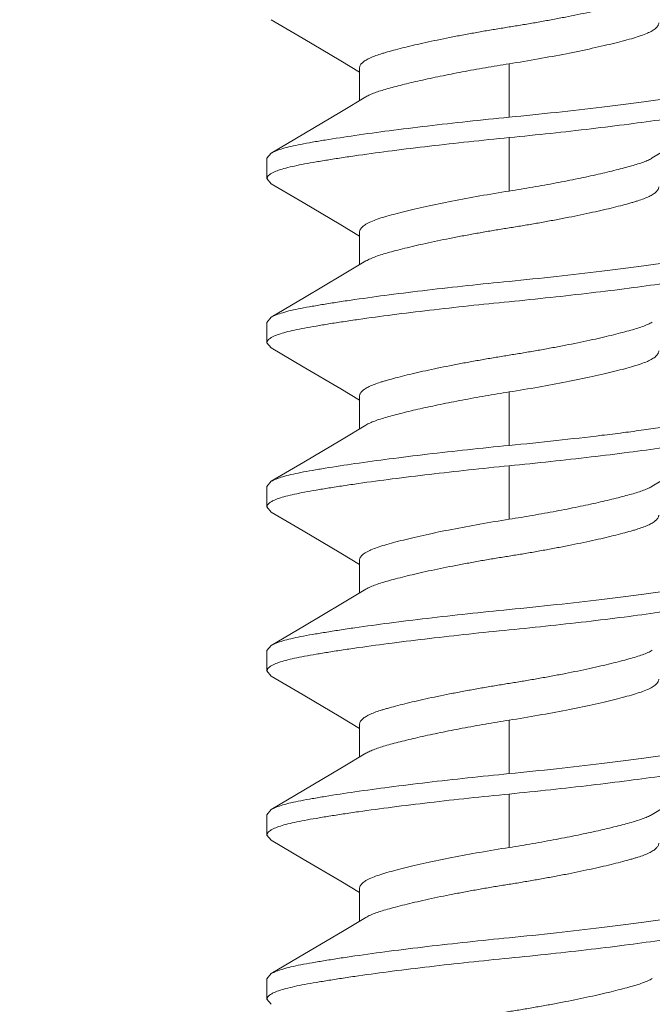
# Model space of a CAD drawing. Units: inches. Extents: x -13.2 to 65.2, y -8.2 to 17.7.
# Drawn here: x -9.4 to -9.2, y 15.6 to 16 of the extents above; entities that cross this region are included whole.
import ezdxf

# ---------------------------------------------------------------- set-up
doc = ezdxf.new("R2010")
doc.units = ezdxf.units.IN
doc.header["$MEASUREMENT"] = 0
doc.layers.add('SHADE-BRACKET', color=7, linetype='Continuous', lineweight=30)
doc.layers.add('STRUCTURE-SUB-STRUCTURE_THIN', color=7, linetype='Continuous', lineweight=9)

# ---------------------------------------------------------------- blocks, each defined once
blk = doc.blocks.new('BRACKET')
at = {"layer": 'SHADE-BRACKET', "color": 7, "linetype": 'Continuous', "lineweight": 15}
for p, q in [((-9.33101, 15.94361, 6.86711), (-9.32463, 15.93979, 6.86711)), ((-9.32463, 15.93009, 6.86711), (-9.32463, 15.94117, 6.86711)), ((-9.35451, 15.91236, 6.86711), (-9.35598, 15.91061, 6.86711)), ((-9.35598, 15.91061, 6.86711), (-9.35598, 15.90371, 6.86711)), ((-9.35451, 15.90196, 6.86711), (-9.35598, 15.90371, 6.86711)), ((-9.331, 15.88805, 6.86711), (-9.32463, 15.88423, 6.86711)), ((-9.32463, 15.87453, 6.86711), (-9.32463, 15.88561, 6.86711)), ((-9.35451, 15.8568, 6.86711), (-9.35598, 15.85505, 6.86711)), ((-9.35598, 15.85505, 6.86711), (-9.35598, 15.84815, 6.86711)), ((-9.35451, 15.8464, 6.86711), (-9.35598, 15.84815, 6.86711)), ((-9.33101, 15.83249, 6.86711), (-9.32463, 15.82867, 6.86711)), ((-9.32463, 15.81897, 6.86711), (-9.32463, 15.83005, 6.86711)), ((-9.35451, 15.80124, 6.86711), (-9.35598, 15.79949, 6.86711)), ((-9.35598, 15.79949, 6.86711), (-9.35598, 15.79259, 6.86711)), ((-9.35451, 15.79084, 6.86711), (-9.35598, 15.79259, 6.86711)), ((-9.331, 15.77693, 6.86711), (-9.32463, 15.77311, 6.86711)), ((-9.32463, 15.76341, 6.86711), (-9.32463, 15.77449, 6.86711)), ((-9.35451, 15.74568, 6.86711), (-9.35598, 15.74393, 6.86711)), ((-9.35598, 15.74393, 6.86711), (-9.35598, 15.73703, 6.86711)), ((-9.35451, 15.73528, 6.86711), (-9.35598, 15.73703, 6.86711)), ((-9.33101, 15.72137, 6.86711), (-9.32463, 15.71755, 6.86711)), ((-9.32463, 15.70785, 6.86711), (-9.32463, 15.71893, 6.86711)), ((-9.35451, 15.69012, 6.86711), (-9.35598, 15.68837, 6.86711)), ((-9.35598, 15.68837, 6.86711), (-9.35598, 15.68147, 6.86711)), ((-9.35451, 15.67972, 6.86711), (-9.35598, 15.68147, 6.86711)), ((-9.331, 15.66581, 6.86711), (-9.32463, 15.66199, 6.86711)), ((-9.32463, 15.65229, 6.86711), (-9.32463, 15.66337, 6.86711)), ((-9.35451, 15.63456, 6.86711), (-9.35598, 15.63281, 6.86711)), ((-9.35598, 15.63281, 6.86711), (-9.35598, 15.62591, 6.86711)), ((-9.35451, 15.62416, 6.86711), (-9.35598, 15.62591, 6.86711))]:
    blk.add_line(p, q, dxfattribs=at)
at = {"layer": 'SHADE-BRACKET', "color": 9, "linetype": 'Continuous', "lineweight": 15}
for p, q in [((-9.27398, 15.9426, 6.86711), (-9.27398, 15.9245, 6.86711)), ((-9.27398, 15.9176, 6.86711), (-9.27398, 15.8995, 6.86711)), ((-9.27398, 15.83148, 6.86711), (-9.27398, 15.81338, 6.86711)), ((-9.27398, 15.80648, 6.86711), (-9.27398, 15.78838, 6.86711)), ((-9.27398, 15.72036, 6.86711), (-9.27398, 15.70226, 6.86711)), ((-9.27398, 15.69536, 6.86711), (-9.27398, 15.67726, 6.86711))]:
    blk.add_line(p, q, dxfattribs=at)
at = {"layer": 'SHADE-BRACKET', "color": 7, "linetype": 'Continuous', "lineweight": 15, "elevation": 6.86711}
for points in [[(-9.35451, 15.95752), (-9.34371, 15.95116), (-9.33101, 15.94361)], [(-9.32245, 15.9314), (-9.33074, 15.92642), (-9.34345, 15.91887), (-9.35451, 15.91235)], [(-9.22551, 15.9107), (-9.21696, 15.91583), (-9.20425, 15.92338), (-9.19345, 15.92974)], [(-9.35451, 15.90196), (-9.34371, 15.8956), (-9.331, 15.88805)], [(-9.32245, 15.87583), (-9.33035, 15.8711), (-9.34323, 15.86344), (-9.35451, 15.85679)], [(-9.35451, 15.8464), (-9.34371, 15.84004), (-9.33101, 15.83249)], [(-9.32245, 15.82028), (-9.33074, 15.8153), (-9.34345, 15.80775), (-9.35451, 15.80123)], [(-9.22551, 15.79958), (-9.21696, 15.80471), (-9.20425, 15.81226), (-9.19345, 15.81862)], [(-9.35451, 15.79084), (-9.34371, 15.78448), (-9.331, 15.77693)], [(-9.32245, 15.76471), (-9.33035, 15.75998), (-9.34323, 15.75232), (-9.35451, 15.74567)], [(-9.35451, 15.73528), (-9.34371, 15.72892), (-9.33101, 15.72137)], [(-9.32245, 15.70916), (-9.33074, 15.70418), (-9.34345, 15.69663), (-9.35451, 15.69011)], [(-9.22551, 15.68846), (-9.21696, 15.69359), (-9.20425, 15.70114), (-9.19345, 15.7075)], [(-9.35451, 15.67972), (-9.34371, 15.67336), (-9.331, 15.66581)], [(-9.32245, 15.65359), (-9.33035, 15.64886), (-9.34323, 15.6412), (-9.35451, 15.63455)]]:
    blk.add_lwpolyline(points, dxfattribs=at)
at = {"layer": 'SHADE-BRACKET', "color": 7, "linetype": 'Continuous', "lineweight": 15}
for points, knots in [([(-9.22551, 15.96626, 6.86711), (-9.22599, 15.96597, 6.86711), (-9.22708, 15.96542, 6.86711), (-9.2289, 15.9647, 6.86711), (-9.23106, 15.96401, 6.86711), (-9.23354, 15.9633, 6.86711), (-9.23636, 15.96254, 6.86711), (-9.23953, 15.96174, 6.86711), (-9.24301, 15.96092, 6.86711), (-9.24814, 15.95978, 6.86711), (-9.25357, 15.95867, 6.86711), (-9.2592, 15.95759, 6.86711), (-9.26357, 15.9568, 6.86711), (-9.26796, 15.95604, 6.86711), (-9.27234, 15.95532, 6.86711), (-9.27671, 15.95462, 6.86711), (-9.28109, 15.95389, 6.86711), (-9.28548, 15.95312, 6.86711), (-9.28984, 15.95232, 6.86711), (-9.29411, 15.9515, 6.86711), (-9.29824, 15.95066, 6.86711), (-9.30217, 15.94982, 6.86711), (-9.30585, 15.94899, 6.86711), (-9.30925, 15.94818, 6.86711), (-9.31234, 15.94739, 6.86711), (-9.31469, 15.94674, 6.86711), (-9.3164, 15.94625, 6.86711), (-9.31788, 15.9458, 6.86711), (-9.31955, 15.94524, 6.86711), (-9.32129, 15.94451, 6.86711), (-9.32271, 15.94374, 6.86711), (-9.32363, 15.94304, 6.86711), (-9.32416, 15.94245, 6.86711), (-9.32443, 15.94203, 6.86711), (-9.32459, 15.9416, 6.86711), (-9.32463, 15.94131, 6.86711), (-9.32463, 15.94117, 6.86711)], [0, 0, 0, 0, 0.016243, 0.03527, 0.056948, 0.081852, 0.110252, 0.141926, 0.176592, 0.213903, 0.29474, 0.337233, 0.380417, 0.423747, 0.466601, 0.509193, 0.552195, 0.595548, 0.638607, 0.680848, 0.72175, 0.76079, 0.797475, 0.831427, 0.862307, 0.889854, 0.902307, 0.913887, 0.934887, 0.953237, 0.968766, 0.981428, 0.986762, 0.991535, 0.995884, 1, 1, 1, 1]), ([(-9.27398, 15.9426, 6.86711), (-9.27068, 15.94312, 6.86711), (-9.26421, 15.94421, 6.86711), (-9.25482, 15.94594, 6.86711), (-9.24742, 15.94747, 6.86711), (-9.24195, 15.94871, 6.86711), (-9.23828, 15.94959, 6.86711), (-9.23495, 15.95044, 6.86711), (-9.23199, 15.95126, 6.86711), (-9.22943, 15.95207, 6.86711), (-9.2273, 15.95288, 6.86711), (-9.2256, 15.9537, 6.86711), (-9.2245, 15.95446, 6.86711), (-9.22388, 15.9551, 6.86711), (-9.22357, 15.95556, 6.86711), (-9.22338, 15.95602, 6.86711), (-9.22333, 15.95634, 6.86711), (-9.22333, 15.95649, 6.86711)], [0, 0, 0, 0, 0.187557, 0.368284, 0.535291, 0.611769, 0.68259, 0.74706, 0.804652, 0.854925, 0.897603, 0.932699, 0.960579, 0.972114, 0.982295, 0.991443, 1, 1, 1, 1]), ([(-9.32245, 15.9314, 6.86711), (-9.32203, 15.93165, 6.86711), (-9.32106, 15.93215, 6.86711), (-9.31942, 15.93282, 6.86711), (-9.3175, 15.93347, 6.86711), (-9.3153, 15.93412, 6.86711), (-9.31285, 15.93479, 6.86711), (-9.30911, 15.93576, 6.86711), (-9.30391, 15.93699, 6.86711), (-9.29712, 15.93844, 6.86711), (-9.28975, 15.93989, 6.86711), (-9.28198, 15.9413, 6.86711), (-9.27667, 15.94217, 6.86711), (-9.27398, 15.9426, 6.86711)], [0, 0, 0, 0, 0.030031, 0.065367, 0.106053, 0.152029, 0.203153, 0.259174, 0.384427, 0.52466, 0.676466, 0.836274, 1, 1, 1, 1]), ([(-9.19198, 15.93839, 6.86711), (-9.19198, 15.93823, 6.86711), (-9.19206, 15.9379, 6.86711), (-9.19239, 15.93743, 6.86711), (-9.1929, 15.93698, 6.86711), (-9.1936, 15.93654, 6.86711), (-9.19448, 15.9361, 6.86711), (-9.19556, 15.93567, 6.86711), (-9.19683, 15.93524, 6.86711), (-9.19887, 15.93465, 6.86711), (-9.20188, 15.93395, 6.86711), (-9.20601, 15.93316, 6.86711), (-9.2108, 15.93235, 6.86711), (-9.21619, 15.93149, 6.86711), (-9.22213, 15.9306, 6.86711), (-9.22857, 15.92971, 6.86711), (-9.23545, 15.9288, 6.86711), (-9.24529, 15.92758, 6.86711), (-9.25818, 15.9261, 6.86711), (-9.26864, 15.92502, 6.86711), (-9.27398, 15.9245, 6.86711)], [0, 0, 0, 0, 0.005527, 0.011972, 0.019922, 0.02969, 0.041435, 0.055236, 0.071119, 0.089087, 0.131226, 0.181447, 0.239384, 0.304556, 0.376322, 0.454009, 0.53686, 0.62409, 0.808438, 1, 1, 1, 1]), ([(-9.27398, 15.9176, 6.86711), (-9.26928, 15.91806, 6.86711), (-9.26003, 15.91901, 6.86711), (-9.24649, 15.92053, 6.86711), (-9.23378, 15.9221, 6.86711), (-9.22388, 15.92344, 6.86711), (-9.21664, 15.92452, 6.86711), (-9.21183, 15.92528, 6.86711), (-9.20747, 15.92601, 6.86711), (-9.20361, 15.92671, 6.86711), (-9.20026, 15.92741, 6.86711), (-9.19747, 15.92813, 6.86711), (-9.19524, 15.92887, 6.86711), (-9.19397, 15.92944, 6.86711), (-9.19345, 15.92974, 6.86711)], [0, 0, 0, 0, 0.173554, 0.342105, 0.500567, 0.644413, 0.709504, 0.769395, 0.823628, 0.871831, 0.913727, 0.9491, 0.977848, 1, 1, 1, 1]), ([(-9.27398, 15.9245, 6.86711), (-9.27868, 15.92404, 6.86711), (-9.28794, 15.92309, 6.86711), (-9.30147, 15.92157, 6.86711), (-9.31418, 15.92, 6.86711), (-9.3257, 15.91843, 6.86711), (-9.33439, 15.91711, 6.86711), (-9.34049, 15.91608, 6.86711), (-9.34436, 15.91537, 6.86711), (-9.3477, 15.91468, 6.86711), (-9.35049, 15.91397, 6.86711), (-9.35246, 15.91332, 6.86711), (-9.35373, 15.91278, 6.86711), (-9.35427, 15.9125, 6.86711), (-9.35451, 15.91235, 6.86711)], [0, 0, 0, 0, 0.173578, 0.342094, 0.500566, 0.6444, 0.769373, 0.823624, 0.871839, 0.913718, 0.949075, 0.977819, 0.989721, 1, 1, 1, 1]), ([(-9.35385, 15.90581, 6.86711), (-9.35326, 15.90609, 6.86711), (-9.35187, 15.90664, 6.86711), (-9.34947, 15.90735, 6.86711), (-9.34655, 15.90804, 6.86711), (-9.34313, 15.90872, 6.86711), (-9.33921, 15.9094, 6.86711), (-9.33484, 15.91012, 6.86711), (-9.33005, 15.91087, 6.86711), (-9.3229, 15.91192, 6.86711), (-9.31318, 15.91323, 6.86711), (-9.30075, 15.91475, 6.86711), (-9.28756, 15.91623, 6.86711), (-9.27855, 15.91715, 6.86711), (-9.27398, 15.9176, 6.86711)], [0, 0, 0, 0, 0.024522, 0.055366, 0.092501, 0.135792, 0.185014, 0.239891, 0.300042, 0.365041, 0.507752, 0.664045, 0.829711, 1, 1, 1, 1]), ([(-9.22551, 15.9107, 6.86711), (-9.22594, 15.91044, 6.86711), (-9.22691, 15.90995, 6.86711), (-9.22854, 15.90928, 6.86711), (-9.23046, 15.90863, 6.86711), (-9.23266, 15.90798, 6.86711), (-9.23512, 15.90731, 6.86711), (-9.23886, 15.90634, 6.86711), (-9.24406, 15.90511, 6.86711), (-9.25084, 15.90365, 6.86711), (-9.25821, 15.90221, 6.86711), (-9.26599, 15.9008, 6.86711), (-9.27129, 15.89992, 6.86711), (-9.27398, 15.8995, 6.86711)], [0, 0, 0, 0, 0.030031, 0.065366, 0.106052, 0.152028, 0.203151, 0.259173, 0.384425, 0.524659, 0.676465, 0.836273, 1, 1, 1, 1]), ([(-9.35598, 15.90371, 6.86711), (-9.35598, 15.9038, 6.86711), (-9.35596, 15.90398, 6.86711), (-9.35585, 15.90425, 6.86711), (-9.35568, 15.90452, 6.86711), (-9.35534, 15.90489, 6.86711), (-9.35473, 15.90535, 6.86711), (-9.35417, 15.90565, 6.86711), (-9.35385, 15.90581, 6.86711)], [0, 0, 0, 0, 0.085176, 0.175589, 0.275536, 0.388193, 0.659376, 1, 1, 1, 1]), ([(-9.27398, 15.8995, 6.86711), (-9.27728, 15.89898, 6.86711), (-9.28376, 15.89789, 6.86711), (-9.29314, 15.89616, 6.86711), (-9.30055, 15.89463, 6.86711), (-9.30601, 15.89339, 6.86711), (-9.30968, 15.89251, 6.86711), (-9.31301, 15.89166, 6.86711), (-9.31597, 15.89084, 6.86711), (-9.31853, 15.89003, 6.86711), (-9.32067, 15.88922, 6.86711), (-9.32236, 15.8884, 6.86711), (-9.32347, 15.88764, 6.86711), (-9.32408, 15.887, 6.86711), (-9.3244, 15.88654, 6.86711), (-9.32459, 15.88608, 6.86711), (-9.32463, 15.88576, 6.86711), (-9.32463, 15.88561, 6.86711)], [0, 0, 0, 0, 0.187558, 0.368284, 0.535291, 0.611769, 0.68259, 0.74706, 0.804652, 0.854925, 0.897603, 0.932699, 0.960579, 0.972114, 0.982295, 0.991443, 1, 1, 1, 1]), ([(-9.32245, 15.87583, 6.86711), (-9.32198, 15.87612, 6.86711), (-9.32089, 15.87667, 6.86711), (-9.31906, 15.8774, 6.86711), (-9.31691, 15.87808, 6.86711), (-9.31443, 15.8788, 6.86711), (-9.3116, 15.87956, 6.86711), (-9.30843, 15.88036, 6.86711), (-9.30496, 15.88118, 6.86711), (-9.29982, 15.88232, 6.86711), (-9.2944, 15.88343, 6.86711), (-9.28876, 15.8845, 6.86711), (-9.28439, 15.8853, 6.86711), (-9.28, 15.88606, 6.86711), (-9.27562, 15.88678, 6.86711), (-9.27125, 15.88747, 6.86711), (-9.26687, 15.8882, 6.86711), (-9.26248, 15.88898, 6.86711), (-9.25812, 15.88978, 6.86711), (-9.25385, 15.8906, 6.86711), (-9.24973, 15.89144, 6.86711), (-9.2458, 15.89228, 6.86711), (-9.24211, 15.89311, 6.86711), (-9.23871, 15.89392, 6.86711), (-9.23563, 15.89471, 6.86711), (-9.23327, 15.89536, 6.86711), (-9.23157, 15.89585, 6.86711), (-9.23008, 15.8963, 6.86711), (-9.22842, 15.89686, 6.86711), (-9.22667, 15.89759, 6.86711), (-9.22526, 15.89836, 6.86711), (-9.22433, 15.89906, 6.86711), (-9.22381, 15.89964, 6.86711), (-9.22354, 15.90007, 6.86711), (-9.22337, 15.90049, 6.86711), (-9.22333, 15.90079, 6.86711), (-9.22333, 15.90093, 6.86711)], [0, 0, 0, 0, 0.016243, 0.035271, 0.056949, 0.081854, 0.110253, 0.141927, 0.176594, 0.213905, 0.294742, 0.337235, 0.380419, 0.423749, 0.466603, 0.509195, 0.552197, 0.595549, 0.638609, 0.680849, 0.721751, 0.760791, 0.797476, 0.831428, 0.862308, 0.889855, 0.902307, 0.913887, 0.934887, 0.953237, 0.968766, 0.981428, 0.986762, 0.991535, 0.995884, 1, 1, 1, 1]), ([(-9.19198, 15.88283, 6.86711), (-9.19198, 15.88267, 6.86711), (-9.19206, 15.88234, 6.86711), (-9.19239, 15.88187, 6.86711), (-9.1929, 15.88142, 6.86711), (-9.1936, 15.88098, 6.86711), (-9.19448, 15.88054, 6.86711), (-9.19556, 15.88011, 6.86711), (-9.19683, 15.87969, 6.86711), (-9.19887, 15.87909, 6.86711), (-9.20188, 15.87839, 6.86711), (-9.20601, 15.8776, 6.86711), (-9.2108, 15.87679, 6.86711), (-9.21619, 15.87593, 6.86711), (-9.22213, 15.87504, 6.86711), (-9.22857, 15.87414, 6.86711), (-9.23545, 15.87324, 6.86711), (-9.24529, 15.87202, 6.86711), (-9.25818, 15.87054, 6.86711), (-9.26864, 15.86946, 6.86711), (-9.27398, 15.86894, 6.86711)], [0, 0, 0, 0, 0.005528, 0.011973, 0.019924, 0.02969, 0.041433, 0.05523, 0.07111, 0.089077, 0.131216, 0.18144, 0.23938, 0.304553, 0.376319, 0.454006, 0.536857, 0.624088, 0.808437, 1, 1, 1, 1]), ([(-9.27398, 15.86204, 6.86711), (-9.26928, 15.8625, 6.86711), (-9.26003, 15.86345, 6.86711), (-9.24649, 15.86497, 6.86711), (-9.23378, 15.86654, 6.86711), (-9.22388, 15.86788, 6.86711), (-9.21664, 15.86896, 6.86711), (-9.21183, 15.86972, 6.86711), (-9.20747, 15.87045, 6.86711), (-9.20361, 15.87115, 6.86711), (-9.20027, 15.87185, 6.86711), (-9.19747, 15.87257, 6.86711), (-9.19524, 15.87331, 6.86711), (-9.19397, 15.87388, 6.86711), (-9.19345, 15.87418, 6.86711)], [0, 0, 0, 0, 0.173554, 0.342107, 0.50057, 0.644415, 0.709507, 0.769398, 0.823634, 0.871841, 0.913738, 0.949109, 0.977853, 1, 1, 1, 1]), ([(-9.27398, 15.86894, 6.86711), (-9.27868, 15.86848, 6.86711), (-9.28794, 15.86753, 6.86711), (-9.30147, 15.86601, 6.86711), (-9.31418, 15.86444, 6.86711), (-9.32409, 15.86309, 6.86711), (-9.33132, 15.86202, 6.86711), (-9.33614, 15.86125, 6.86711), (-9.34049, 15.86053, 6.86711), (-9.34436, 15.85983, 6.86711), (-9.3477, 15.85913, 6.86711), (-9.35049, 15.85841, 6.86711), (-9.35272, 15.85767, 6.86711), (-9.35399, 15.8571, 6.86711), (-9.35451, 15.8568, 6.86711)], [0, 0, 0, 0, 0.173555, 0.342107, 0.50057, 0.644416, 0.709507, 0.769399, 0.823635, 0.871841, 0.913739, 0.949109, 0.977853, 1, 1, 1, 1]), ([(-9.35385, 15.85024, 6.86711), (-9.35326, 15.85053, 6.86711), (-9.35187, 15.85108, 6.86711), (-9.34947, 15.85179, 6.86711), (-9.34655, 15.85248, 6.86711), (-9.34313, 15.85316, 6.86711), (-9.33921, 15.85384, 6.86711), (-9.33484, 15.85456, 6.86711), (-9.33005, 15.85531, 6.86711), (-9.3229, 15.85636, 6.86711), (-9.31318, 15.85767, 6.86711), (-9.30075, 15.85919, 6.86711), (-9.28756, 15.86067, 6.86711), (-9.27855, 15.86159, 6.86711), (-9.27398, 15.86204, 6.86711)], [0, 0, 0, 0, 0.024516, 0.055356, 0.092491, 0.135785, 0.185009, 0.239888, 0.30004, 0.365039, 0.50775, 0.664044, 0.82971, 1, 1, 1, 1]), ([(-9.22551, 15.85514, 6.86711), (-9.22599, 15.85485, 6.86711), (-9.22708, 15.8543, 6.86711), (-9.2289, 15.85358, 6.86711), (-9.23106, 15.85289, 6.86711), (-9.23354, 15.85218, 6.86711), (-9.23636, 15.85142, 6.86711), (-9.23953, 15.85062, 6.86711), (-9.24301, 15.8498, 6.86711), (-9.24814, 15.84866, 6.86711), (-9.25357, 15.84755, 6.86711), (-9.2592, 15.84647, 6.86711), (-9.26357, 15.84568, 6.86711), (-9.26796, 15.84492, 6.86711), (-9.27234, 15.8442, 6.86711), (-9.27671, 15.8435, 6.86711), (-9.28109, 15.84277, 6.86711), (-9.28548, 15.842, 6.86711), (-9.28984, 15.8412, 6.86711), (-9.29411, 15.84038, 6.86711), (-9.29824, 15.83954, 6.86711), (-9.30217, 15.8387, 6.86711), (-9.30585, 15.83787, 6.86711), (-9.30925, 15.83706, 6.86711), (-9.31234, 15.83627, 6.86711), (-9.31469, 15.83562, 6.86711), (-9.3164, 15.83513, 6.86711), (-9.31788, 15.83468, 6.86711), (-9.31955, 15.83412, 6.86711), (-9.32129, 15.83339, 6.86711), (-9.32271, 15.83262, 6.86711), (-9.32363, 15.83192, 6.86711), (-9.32416, 15.83133, 6.86711), (-9.32443, 15.83091, 6.86711), (-9.32459, 15.83048, 6.86711), (-9.32463, 15.83019, 6.86711), (-9.32463, 15.83005, 6.86711)], [0, 0, 0, 0, 0.016243, 0.03527, 0.056948, 0.081852, 0.110252, 0.141926, 0.176592, 0.213903, 0.29474, 0.337233, 0.380417, 0.423747, 0.466601, 0.509193, 0.552195, 0.595548, 0.638607, 0.680848, 0.72175, 0.76079, 0.797475, 0.831427, 0.862307, 0.889854, 0.902307, 0.913887, 0.934887, 0.953237, 0.968766, 0.981428, 0.986762, 0.991535, 0.995884, 1, 1, 1, 1]), ([(-9.35598, 15.84815, 6.86711), (-9.35598, 15.84824, 6.86711), (-9.35596, 15.84842, 6.86711), (-9.35585, 15.84869, 6.86711), (-9.35568, 15.84896, 6.86711), (-9.35534, 15.84933, 6.86711), (-9.35473, 15.84979, 6.86711), (-9.35417, 15.85009, 6.86711), (-9.35385, 15.85024, 6.86711)], [0, 0, 0, 0, 0.085185, 0.175615, 0.27558, 0.388247, 0.659425, 1, 1, 1, 1]), ([(-9.27398, 15.83148, 6.86711), (-9.27068, 15.832, 6.86711), (-9.26421, 15.83309, 6.86711), (-9.25482, 15.83482, 6.86711), (-9.24742, 15.83635, 6.86711), (-9.24195, 15.83759, 6.86711), (-9.23828, 15.83847, 6.86711), (-9.23495, 15.83932, 6.86711), (-9.23199, 15.84014, 6.86711), (-9.22943, 15.84095, 6.86711), (-9.2273, 15.84176, 6.86711), (-9.2256, 15.84258, 6.86711), (-9.2245, 15.84334, 6.86711), (-9.22388, 15.84398, 6.86711), (-9.22357, 15.84444, 6.86711), (-9.22338, 15.8449, 6.86711), (-9.22333, 15.84522, 6.86711), (-9.22333, 15.84537, 6.86711)], [0, 0, 0, 0, 0.187557, 0.368284, 0.535291, 0.611769, 0.68259, 0.74706, 0.804652, 0.854925, 0.897603, 0.932699, 0.960579, 0.972114, 0.982295, 0.991443, 1, 1, 1, 1]), ([(-9.32245, 15.82028, 6.86711), (-9.32203, 15.82053, 6.86711), (-9.32106, 15.82103, 6.86711), (-9.31942, 15.8217, 6.86711), (-9.3175, 15.82235, 6.86711), (-9.3153, 15.823, 6.86711), (-9.31285, 15.82367, 6.86711), (-9.30911, 15.82464, 6.86711), (-9.30391, 15.82587, 6.86711), (-9.29712, 15.82732, 6.86711), (-9.28975, 15.82877, 6.86711), (-9.28198, 15.83018, 6.86711), (-9.27667, 15.83105, 6.86711), (-9.27398, 15.83148, 6.86711)], [0, 0, 0, 0, 0.030031, 0.065367, 0.106053, 0.152029, 0.203153, 0.259174, 0.384427, 0.52466, 0.676466, 0.836274, 1, 1, 1, 1]), ([(-9.19198, 15.82727, 6.86711), (-9.19198, 15.82711, 6.86711), (-9.19206, 15.82678, 6.86711), (-9.19239, 15.82631, 6.86711), (-9.1929, 15.82586, 6.86711), (-9.1936, 15.82542, 6.86711), (-9.19448, 15.82498, 6.86711), (-9.19556, 15.82455, 6.86711), (-9.19683, 15.82412, 6.86711), (-9.19887, 15.82353, 6.86711), (-9.20188, 15.82283, 6.86711), (-9.20601, 15.82204, 6.86711), (-9.2108, 15.82123, 6.86711), (-9.21619, 15.82037, 6.86711), (-9.22213, 15.81948, 6.86711), (-9.22857, 15.81859, 6.86711), (-9.23545, 15.81768, 6.86711), (-9.24529, 15.81646, 6.86711), (-9.25818, 15.81498, 6.86711), (-9.26864, 15.8139, 6.86711), (-9.27398, 15.81338, 6.86711)], [0, 0, 0, 0, 0.005527, 0.011972, 0.019922, 0.02969, 0.041435, 0.055236, 0.071119, 0.089087, 0.131226, 0.181447, 0.239384, 0.304556, 0.376322, 0.454009, 0.53686, 0.62409, 0.808438, 1, 1, 1, 1]), ([(-9.27398, 15.80648, 6.86711), (-9.26928, 15.80694, 6.86711), (-9.26003, 15.80789, 6.86711), (-9.24649, 15.80941, 6.86711), (-9.23378, 15.81098, 6.86711), (-9.22388, 15.81232, 6.86711), (-9.21664, 15.8134, 6.86711), (-9.21183, 15.81416, 6.86711), (-9.20747, 15.81489, 6.86711), (-9.20361, 15.81559, 6.86711), (-9.20026, 15.81629, 6.86711), (-9.19747, 15.81701, 6.86711), (-9.19524, 15.81775, 6.86711), (-9.19397, 15.81832, 6.86711), (-9.19345, 15.81862, 6.86711)], [0, 0, 0, 0, 0.173554, 0.342105, 0.500567, 0.644413, 0.709504, 0.769395, 0.823628, 0.871831, 0.913727, 0.9491, 0.977848, 1, 1, 1, 1]), ([(-9.27398, 15.81338, 6.86711), (-9.27868, 15.81292, 6.86711), (-9.28794, 15.81197, 6.86711), (-9.30147, 15.81045, 6.86711), (-9.31418, 15.80888, 6.86711), (-9.3257, 15.80731, 6.86711), (-9.33439, 15.80599, 6.86711), (-9.34049, 15.80496, 6.86711), (-9.34436, 15.80425, 6.86711), (-9.3477, 15.80356, 6.86711), (-9.35049, 15.80285, 6.86711), (-9.35246, 15.8022, 6.86711), (-9.35373, 15.80166, 6.86711), (-9.35427, 15.80138, 6.86711), (-9.35451, 15.80123, 6.86711)], [0, 0, 0, 0, 0.173578, 0.342094, 0.500566, 0.6444, 0.769373, 0.823624, 0.871839, 0.913718, 0.949075, 0.977819, 0.989721, 1, 1, 1, 1]), ([(-9.35385, 15.79469, 6.86711), (-9.35326, 15.79497, 6.86711), (-9.35187, 15.79552, 6.86711), (-9.34947, 15.79623, 6.86711), (-9.34655, 15.79692, 6.86711), (-9.34313, 15.7976, 6.86711), (-9.33921, 15.79828, 6.86711), (-9.33484, 15.799, 6.86711), (-9.33005, 15.79975, 6.86711), (-9.3229, 15.8008, 6.86711), (-9.31318, 15.80211, 6.86711), (-9.30075, 15.80363, 6.86711), (-9.28756, 15.80511, 6.86711), (-9.27855, 15.80603, 6.86711), (-9.27398, 15.80648, 6.86711)], [0, 0, 0, 0, 0.024522, 0.055366, 0.092501, 0.135792, 0.185014, 0.239891, 0.300042, 0.365041, 0.507752, 0.664045, 0.829711, 1, 1, 1, 1]), ([(-9.22551, 15.79958, 6.86711), (-9.22594, 15.79932, 6.86711), (-9.22691, 15.79883, 6.86711), (-9.22854, 15.79816, 6.86711), (-9.23046, 15.79751, 6.86711), (-9.23266, 15.79686, 6.86711), (-9.23512, 15.79619, 6.86711), (-9.23886, 15.79522, 6.86711), (-9.24406, 15.79399, 6.86711), (-9.25084, 15.79253, 6.86711), (-9.25821, 15.79109, 6.86711), (-9.26599, 15.78968, 6.86711), (-9.27129, 15.7888, 6.86711), (-9.27398, 15.78838, 6.86711)], [0, 0, 0, 0, 0.030031, 0.065366, 0.106052, 0.152028, 0.203151, 0.259173, 0.384425, 0.524659, 0.676465, 0.836273, 1, 1, 1, 1]), ([(-9.35598, 15.79259, 6.86711), (-9.35598, 15.79268, 6.86711), (-9.35596, 15.79286, 6.86711), (-9.35585, 15.79313, 6.86711), (-9.35568, 15.7934, 6.86711), (-9.35534, 15.79377, 6.86711), (-9.35473, 15.79423, 6.86711), (-9.35417, 15.79453, 6.86711), (-9.35385, 15.79469, 6.86711)], [0, 0, 0, 0, 0.085176, 0.175589, 0.275536, 0.388193, 0.659376, 1, 1, 1, 1]), ([(-9.27398, 15.78838, 6.86711), (-9.27728, 15.78786, 6.86711), (-9.28376, 15.78677, 6.86711), (-9.29314, 15.78504, 6.86711), (-9.30055, 15.78351, 6.86711), (-9.30601, 15.78227, 6.86711), (-9.30968, 15.78139, 6.86711), (-9.31301, 15.78054, 6.86711), (-9.31597, 15.77972, 6.86711), (-9.31853, 15.77891, 6.86711), (-9.32067, 15.7781, 6.86711), (-9.32236, 15.77728, 6.86711), (-9.32347, 15.77652, 6.86711), (-9.32408, 15.77588, 6.86711), (-9.3244, 15.77542, 6.86711), (-9.32459, 15.77496, 6.86711), (-9.32463, 15.77464, 6.86711), (-9.32463, 15.77449, 6.86711)], [0, 0, 0, 0, 0.187558, 0.368284, 0.535291, 0.611769, 0.68259, 0.74706, 0.804652, 0.854925, 0.897603, 0.932699, 0.960579, 0.972114, 0.982295, 0.991443, 1, 1, 1, 1]), ([(-9.32245, 15.76471, 6.86711), (-9.32198, 15.765, 6.86711), (-9.32089, 15.76555, 6.86711), (-9.31906, 15.76628, 6.86711), (-9.31691, 15.76696, 6.86711), (-9.31443, 15.76768, 6.86711), (-9.3116, 15.76844, 6.86711), (-9.30843, 15.76924, 6.86711), (-9.30496, 15.77006, 6.86711), (-9.29982, 15.7712, 6.86711), (-9.2944, 15.77231, 6.86711), (-9.28876, 15.77338, 6.86711), (-9.28439, 15.77418, 6.86711), (-9.28, 15.77494, 6.86711), (-9.27562, 15.77566, 6.86711), (-9.27125, 15.77635, 6.86711), (-9.26687, 15.77708, 6.86711), (-9.26248, 15.77786, 6.86711), (-9.25812, 15.77866, 6.86711), (-9.25385, 15.77948, 6.86711), (-9.24973, 15.78032, 6.86711), (-9.2458, 15.78116, 6.86711), (-9.24211, 15.78199, 6.86711), (-9.23871, 15.7828, 6.86711), (-9.23563, 15.78359, 6.86711), (-9.23327, 15.78424, 6.86711), (-9.23157, 15.78473, 6.86711), (-9.23008, 15.78518, 6.86711), (-9.22842, 15.78574, 6.86711), (-9.22667, 15.78647, 6.86711), (-9.22526, 15.78724, 6.86711), (-9.22433, 15.78794, 6.86711), (-9.22381, 15.78852, 6.86711), (-9.22354, 15.78895, 6.86711), (-9.22337, 15.78937, 6.86711), (-9.22333, 15.78967, 6.86711), (-9.22333, 15.78981, 6.86711)], [0, 0, 0, 0, 0.016243, 0.035271, 0.056949, 0.081854, 0.110253, 0.141927, 0.176594, 0.213905, 0.294742, 0.337235, 0.380419, 0.423749, 0.466603, 0.509195, 0.552197, 0.595549, 0.638609, 0.680849, 0.721751, 0.760791, 0.797476, 0.831428, 0.862308, 0.889855, 0.902307, 0.913887, 0.934887, 0.953237, 0.968766, 0.981428, 0.986762, 0.991535, 0.995884, 1, 1, 1, 1]), ([(-9.19198, 15.77171, 6.86711), (-9.19198, 15.77155, 6.86711), (-9.19206, 15.77122, 6.86711), (-9.19239, 15.77075, 6.86711), (-9.1929, 15.7703, 6.86711), (-9.1936, 15.76986, 6.86711), (-9.19448, 15.76942, 6.86711), (-9.19556, 15.76899, 6.86711), (-9.19683, 15.76857, 6.86711), (-9.19887, 15.76797, 6.86711), (-9.20188, 15.76727, 6.86711), (-9.20601, 15.76648, 6.86711), (-9.2108, 15.76567, 6.86711), (-9.21619, 15.76481, 6.86711), (-9.22213, 15.76392, 6.86711), (-9.22857, 15.76302, 6.86711), (-9.23545, 15.76212, 6.86711), (-9.24529, 15.7609, 6.86711), (-9.25818, 15.75942, 6.86711), (-9.26864, 15.75834, 6.86711), (-9.27398, 15.75782, 6.86711)], [0, 0, 0, 0, 0.005528, 0.011973, 0.019924, 0.02969, 0.041433, 0.05523, 0.07111, 0.089077, 0.131216, 0.18144, 0.23938, 0.304553, 0.376319, 0.454006, 0.536857, 0.624088, 0.808437, 1, 1, 1, 1]), ([(-9.27398, 15.75092, 6.86711), (-9.26928, 15.75138, 6.86711), (-9.26003, 15.75233, 6.86711), (-9.24649, 15.75385, 6.86711), (-9.23378, 15.75542, 6.86711), (-9.22388, 15.75676, 6.86711), (-9.21664, 15.75784, 6.86711), (-9.21183, 15.7586, 6.86711), (-9.20747, 15.75933, 6.86711), (-9.20361, 15.76003, 6.86711), (-9.20027, 15.76073, 6.86711), (-9.19747, 15.76145, 6.86711), (-9.19524, 15.76219, 6.86711), (-9.19397, 15.76276, 6.86711), (-9.19345, 15.76306, 6.86711)], [0, 0, 0, 0, 0.173554, 0.342107, 0.50057, 0.644415, 0.709507, 0.769398, 0.823634, 0.871841, 0.913738, 0.949109, 0.977853, 1, 1, 1, 1]), ([(-9.27398, 15.75782, 6.86711), (-9.27868, 15.75736, 6.86711), (-9.28794, 15.75641, 6.86711), (-9.30147, 15.75489, 6.86711), (-9.31418, 15.75332, 6.86711), (-9.32409, 15.75197, 6.86711), (-9.33132, 15.7509, 6.86711), (-9.33614, 15.75013, 6.86711), (-9.34049, 15.74941, 6.86711), (-9.34436, 15.74871, 6.86711), (-9.3477, 15.74801, 6.86711), (-9.35049, 15.74729, 6.86711), (-9.35272, 15.74655, 6.86711), (-9.35399, 15.74598, 6.86711), (-9.35451, 15.74568, 6.86711)], [0, 0, 0, 0, 0.173555, 0.342107, 0.50057, 0.644416, 0.709507, 0.769399, 0.823635, 0.871841, 0.913739, 0.949109, 0.977853, 1, 1, 1, 1]), ([(-9.35385, 15.73912, 6.86711), (-9.35326, 15.73941, 6.86711), (-9.35187, 15.73996, 6.86711), (-9.34947, 15.74067, 6.86711), (-9.34655, 15.74136, 6.86711), (-9.34313, 15.74204, 6.86711), (-9.33921, 15.74272, 6.86711), (-9.33484, 15.74344, 6.86711), (-9.33005, 15.74419, 6.86711), (-9.3229, 15.74524, 6.86711), (-9.31318, 15.74655, 6.86711), (-9.30075, 15.74807, 6.86711), (-9.28756, 15.74955, 6.86711), (-9.27855, 15.75047, 6.86711), (-9.27398, 15.75092, 6.86711)], [0, 0, 0, 0, 0.024516, 0.055356, 0.092491, 0.135785, 0.185009, 0.239888, 0.30004, 0.365039, 0.50775, 0.664044, 0.82971, 1, 1, 1, 1]), ([(-9.22551, 15.74402, 6.86711), (-9.22599, 15.74373, 6.86711), (-9.22708, 15.74318, 6.86711), (-9.2289, 15.74246, 6.86711), (-9.23106, 15.74177, 6.86711), (-9.23354, 15.74106, 6.86711), (-9.23636, 15.7403, 6.86711), (-9.23953, 15.7395, 6.86711), (-9.24301, 15.73868, 6.86711), (-9.24814, 15.73754, 6.86711), (-9.25357, 15.73643, 6.86711), (-9.2592, 15.73535, 6.86711), (-9.26357, 15.73456, 6.86711), (-9.26796, 15.7338, 6.86711), (-9.27234, 15.73308, 6.86711), (-9.27671, 15.73238, 6.86711), (-9.28109, 15.73165, 6.86711), (-9.28548, 15.73088, 6.86711), (-9.28984, 15.73008, 6.86711), (-9.29411, 15.72926, 6.86711), (-9.29824, 15.72842, 6.86711), (-9.30217, 15.72758, 6.86711), (-9.30585, 15.72675, 6.86711), (-9.30925, 15.72594, 6.86711), (-9.31234, 15.72515, 6.86711), (-9.31469, 15.7245, 6.86711), (-9.3164, 15.72401, 6.86711), (-9.31788, 15.72356, 6.86711), (-9.31955, 15.723, 6.86711), (-9.32129, 15.72227, 6.86711), (-9.32271, 15.7215, 6.86711), (-9.32363, 15.7208, 6.86711), (-9.32416, 15.72021, 6.86711), (-9.32443, 15.71979, 6.86711), (-9.32459, 15.71936, 6.86711), (-9.32463, 15.71907, 6.86711), (-9.32463, 15.71893, 6.86711)], [0, 0, 0, 0, 0.016243, 0.03527, 0.056948, 0.081852, 0.110252, 0.141926, 0.176592, 0.213903, 0.29474, 0.337233, 0.380417, 0.423747, 0.466601, 0.509193, 0.552195, 0.595548, 0.638607, 0.680848, 0.72175, 0.76079, 0.797475, 0.831427, 0.862307, 0.889854, 0.902307, 0.913887, 0.934887, 0.953237, 0.968766, 0.981428, 0.986762, 0.991535, 0.995884, 1, 1, 1, 1]), ([(-9.35598, 15.73703, 6.86711), (-9.35598, 15.73712, 6.86711), (-9.35596, 15.7373, 6.86711), (-9.35585, 15.73757, 6.86711), (-9.35568, 15.73784, 6.86711), (-9.35534, 15.73821, 6.86711), (-9.35473, 15.73867, 6.86711), (-9.35417, 15.73897, 6.86711), (-9.35385, 15.73912, 6.86711)], [0, 0, 0, 0, 0.085185, 0.175615, 0.27558, 0.388247, 0.659425, 1, 1, 1, 1]), ([(-9.27398, 15.72036, 6.86711), (-9.27068, 15.72088, 6.86711), (-9.26421, 15.72197, 6.86711), (-9.25482, 15.7237, 6.86711), (-9.24742, 15.72523, 6.86711), (-9.24195, 15.72647, 6.86711), (-9.23828, 15.72735, 6.86711), (-9.23495, 15.7282, 6.86711), (-9.23199, 15.72902, 6.86711), (-9.22943, 15.72983, 6.86711), (-9.2273, 15.73064, 6.86711), (-9.2256, 15.73146, 6.86711), (-9.2245, 15.73222, 6.86711), (-9.22388, 15.73286, 6.86711), (-9.22357, 15.73332, 6.86711), (-9.22338, 15.73378, 6.86711), (-9.22333, 15.7341, 6.86711), (-9.22333, 15.73425, 6.86711)], [0, 0, 0, 0, 0.187557, 0.368284, 0.535291, 0.611769, 0.68259, 0.74706, 0.804652, 0.854925, 0.897603, 0.932699, 0.960579, 0.972114, 0.982295, 0.991443, 1, 1, 1, 1]), ([(-9.32245, 15.70916, 6.86711), (-9.32203, 15.70941, 6.86711), (-9.32106, 15.70991, 6.86711), (-9.31942, 15.71058, 6.86711), (-9.3175, 15.71123, 6.86711), (-9.3153, 15.71188, 6.86711), (-9.31285, 15.71255, 6.86711), (-9.30911, 15.71352, 6.86711), (-9.30391, 15.71475, 6.86711), (-9.29712, 15.7162, 6.86711), (-9.28975, 15.71765, 6.86711), (-9.28198, 15.71906, 6.86711), (-9.27667, 15.71993, 6.86711), (-9.27398, 15.72036, 6.86711)], [0, 0, 0, 0, 0.030031, 0.065367, 0.106053, 0.152029, 0.203153, 0.259174, 0.384427, 0.52466, 0.676466, 0.836274, 1, 1, 1, 1]), ([(-9.19198, 15.71615, 6.86711), (-9.19198, 15.71599, 6.86711), (-9.19206, 15.71566, 6.86711), (-9.19239, 15.71519, 6.86711), (-9.1929, 15.71474, 6.86711), (-9.1936, 15.7143, 6.86711), (-9.19448, 15.71386, 6.86711), (-9.19556, 15.71343, 6.86711), (-9.19683, 15.713, 6.86711), (-9.19887, 15.71241, 6.86711), (-9.20188, 15.71171, 6.86711), (-9.20601, 15.71092, 6.86711), (-9.2108, 15.71011, 6.86711), (-9.21619, 15.70925, 6.86711), (-9.22213, 15.70836, 6.86711), (-9.22857, 15.70747, 6.86711), (-9.23545, 15.70656, 6.86711), (-9.24529, 15.70534, 6.86711), (-9.25818, 15.70386, 6.86711), (-9.26864, 15.70278, 6.86711), (-9.27398, 15.70226, 6.86711)], [0, 0, 0, 0, 0.005527, 0.011972, 0.019922, 0.02969, 0.041435, 0.055236, 0.071119, 0.089087, 0.131226, 0.181447, 0.239384, 0.304556, 0.376322, 0.454009, 0.53686, 0.62409, 0.808438, 1, 1, 1, 1]), ([(-9.27398, 15.69536, 6.86711), (-9.26928, 15.69582, 6.86711), (-9.26003, 15.69677, 6.86711), (-9.24649, 15.69829, 6.86711), (-9.23378, 15.69986, 6.86711), (-9.22388, 15.7012, 6.86711), (-9.21664, 15.70228, 6.86711), (-9.21183, 15.70304, 6.86711), (-9.20747, 15.70377, 6.86711), (-9.20361, 15.70447, 6.86711), (-9.20026, 15.70517, 6.86711), (-9.19747, 15.70589, 6.86711), (-9.19524, 15.70663, 6.86711), (-9.19397, 15.7072, 6.86711), (-9.19345, 15.7075, 6.86711)], [0, 0, 0, 0, 0.173554, 0.342105, 0.500567, 0.644413, 0.709504, 0.769395, 0.823628, 0.871831, 0.913727, 0.9491, 0.977848, 1, 1, 1, 1]), ([(-9.27398, 15.70226, 6.86711), (-9.27868, 15.7018, 6.86711), (-9.28794, 15.70085, 6.86711), (-9.30147, 15.69933, 6.86711), (-9.31418, 15.69776, 6.86711), (-9.3257, 15.69619, 6.86711), (-9.33439, 15.69487, 6.86711), (-9.34049, 15.69384, 6.86711), (-9.34436, 15.69313, 6.86711), (-9.3477, 15.69244, 6.86711), (-9.35049, 15.69173, 6.86711), (-9.35246, 15.69108, 6.86711), (-9.35373, 15.69054, 6.86711), (-9.35427, 15.69026, 6.86711), (-9.35451, 15.69011, 6.86711)], [0, 0, 0, 0, 0.173578, 0.342094, 0.500566, 0.6444, 0.769373, 0.823624, 0.871839, 0.913718, 0.949075, 0.977819, 0.989721, 1, 1, 1, 1]), ([(-9.35385, 15.68357, 6.86711), (-9.35326, 15.68385, 6.86711), (-9.35187, 15.6844, 6.86711), (-9.34947, 15.68511, 6.86711), (-9.34655, 15.6858, 6.86711), (-9.34313, 15.68648, 6.86711), (-9.33921, 15.68716, 6.86711), (-9.33484, 15.68788, 6.86711), (-9.33005, 15.68863, 6.86711), (-9.3229, 15.68968, 6.86711), (-9.31318, 15.69099, 6.86711), (-9.30075, 15.69251, 6.86711), (-9.28756, 15.69399, 6.86711), (-9.27855, 15.69491, 6.86711), (-9.27398, 15.69536, 6.86711)], [0, 0, 0, 0, 0.024522, 0.055366, 0.092501, 0.135792, 0.185014, 0.239891, 0.300042, 0.365041, 0.507752, 0.664045, 0.829711, 1, 1, 1, 1]), ([(-9.22551, 15.68846, 6.86711), (-9.22594, 15.6882, 6.86711), (-9.22691, 15.68771, 6.86711), (-9.22854, 15.68704, 6.86711), (-9.23046, 15.68639, 6.86711), (-9.23266, 15.68574, 6.86711), (-9.23512, 15.68507, 6.86711), (-9.23886, 15.6841, 6.86711), (-9.24406, 15.68287, 6.86711), (-9.25084, 15.68141, 6.86711), (-9.25821, 15.67997, 6.86711), (-9.26599, 15.67856, 6.86711), (-9.27129, 15.67768, 6.86711), (-9.27398, 15.67726, 6.86711)], [0, 0, 0, 0, 0.030031, 0.065366, 0.106052, 0.152028, 0.203151, 0.259173, 0.384425, 0.524659, 0.676465, 0.836273, 1, 1, 1, 1]), ([(-9.35598, 15.68147, 6.86711), (-9.35598, 15.68156, 6.86711), (-9.35596, 15.68174, 6.86711), (-9.35585, 15.68201, 6.86711), (-9.35568, 15.68228, 6.86711), (-9.35534, 15.68265, 6.86711), (-9.35473, 15.68311, 6.86711), (-9.35417, 15.68341, 6.86711), (-9.35385, 15.68357, 6.86711)], [0, 0, 0, 0, 0.085176, 0.175589, 0.275536, 0.388193, 0.659376, 1, 1, 1, 1]), ([(-9.32245, 15.65359, 6.86711), (-9.32198, 15.65388, 6.86711), (-9.32089, 15.65443, 6.86711), (-9.31906, 15.65516, 6.86711), (-9.31691, 15.65584, 6.86711), (-9.31443, 15.65656, 6.86711), (-9.3116, 15.65732, 6.86711), (-9.30843, 15.65812, 6.86711), (-9.30496, 15.65894, 6.86711), (-9.29982, 15.66008, 6.86711), (-9.2944, 15.66119, 6.86711), (-9.28876, 15.66226, 6.86711), (-9.28439, 15.66306, 6.86711), (-9.28, 15.66382, 6.86711), (-9.27562, 15.66454, 6.86711), (-9.27125, 15.66523, 6.86711), (-9.26687, 15.66596, 6.86711), (-9.26248, 15.66674, 6.86711), (-9.25812, 15.66754, 6.86711), (-9.25385, 15.66836, 6.86711), (-9.24973, 15.6692, 6.86711), (-9.2458, 15.67004, 6.86711), (-9.24211, 15.67087, 6.86711), (-9.23871, 15.67168, 6.86711), (-9.23563, 15.67247, 6.86711), (-9.23327, 15.67312, 6.86711), (-9.23157, 15.67361, 6.86711), (-9.23008, 15.67406, 6.86711), (-9.22842, 15.67462, 6.86711), (-9.22667, 15.67535, 6.86711), (-9.22526, 15.67612, 6.86711), (-9.22433, 15.67682, 6.86711), (-9.22381, 15.6774, 6.86711), (-9.22354, 15.67783, 6.86711), (-9.22337, 15.67825, 6.86711), (-9.22333, 15.67855, 6.86711), (-9.22333, 15.67869, 6.86711)], [0, 0, 0, 0, 0.016243, 0.035271, 0.056949, 0.081854, 0.110253, 0.141927, 0.176594, 0.213905, 0.294742, 0.337235, 0.380419, 0.423749, 0.466603, 0.509195, 0.552197, 0.595549, 0.638609, 0.680849, 0.721751, 0.760791, 0.797476, 0.831428, 0.862308, 0.889855, 0.902307, 0.913887, 0.934887, 0.953237, 0.968766, 0.981428, 0.986762, 0.991535, 0.995884, 1, 1, 1, 1]), ([(-9.27398, 15.67726, 6.86711), (-9.27728, 15.67674, 6.86711), (-9.28376, 15.67565, 6.86711), (-9.29314, 15.67392, 6.86711), (-9.30055, 15.67239, 6.86711), (-9.30601, 15.67115, 6.86711), (-9.30968, 15.67027, 6.86711), (-9.31301, 15.66942, 6.86711), (-9.31597, 15.6686, 6.86711), (-9.31853, 15.66779, 6.86711), (-9.32067, 15.66698, 6.86711), (-9.32236, 15.66616, 6.86711), (-9.32347, 15.6654, 6.86711), (-9.32408, 15.66476, 6.86711), (-9.3244, 15.6643, 6.86711), (-9.32459, 15.66384, 6.86711), (-9.32463, 15.66352, 6.86711), (-9.32463, 15.66337, 6.86711)], [0, 0, 0, 0, 0.187558, 0.368284, 0.535291, 0.611769, 0.68259, 0.74706, 0.804652, 0.854925, 0.897603, 0.932699, 0.960579, 0.972114, 0.982295, 0.991443, 1, 1, 1, 1]), ([(-9.19198, 15.66059, 6.86711), (-9.19198, 15.66043, 6.86711), (-9.19206, 15.6601, 6.86711), (-9.19239, 15.65963, 6.86711), (-9.1929, 15.65918, 6.86711), (-9.1936, 15.65874, 6.86711), (-9.19448, 15.6583, 6.86711), (-9.19556, 15.65787, 6.86711), (-9.19683, 15.65745, 6.86711), (-9.19887, 15.65685, 6.86711), (-9.20188, 15.65615, 6.86711), (-9.20601, 15.65536, 6.86711), (-9.2108, 15.65455, 6.86711), (-9.21619, 15.65369, 6.86711), (-9.22213, 15.6528, 6.86711), (-9.22857, 15.6519, 6.86711), (-9.23545, 15.651, 6.86711), (-9.24529, 15.64978, 6.86711), (-9.25818, 15.6483, 6.86711), (-9.26864, 15.64722, 6.86711), (-9.27398, 15.6467, 6.86711)], [0, 0, 0, 0, 0.005528, 0.011973, 0.019924, 0.02969, 0.041433, 0.05523, 0.07111, 0.089077, 0.131216, 0.18144, 0.23938, 0.304553, 0.376319, 0.454006, 0.536857, 0.624088, 0.808437, 1, 1, 1, 1]), ([(-9.27398, 15.6398, 6.86711), (-9.26928, 15.64026, 6.86711), (-9.26003, 15.64121, 6.86711), (-9.24649, 15.64273, 6.86711), (-9.23378, 15.6443, 6.86711), (-9.22388, 15.64564, 6.86711), (-9.21664, 15.64672, 6.86711), (-9.21183, 15.64748, 6.86711), (-9.20747, 15.64821, 6.86711), (-9.20361, 15.64891, 6.86711), (-9.20027, 15.64961, 6.86711), (-9.19747, 15.65033, 6.86711), (-9.19524, 15.65107, 6.86711), (-9.19397, 15.65164, 6.86711), (-9.19345, 15.65194, 6.86711)], [0, 0, 0, 0, 0.173554, 0.342107, 0.50057, 0.644415, 0.709507, 0.769398, 0.823634, 0.871841, 0.913738, 0.949109, 0.977853, 1, 1, 1, 1]), ([(-9.27398, 15.6467, 6.86711), (-9.27868, 15.64624, 6.86711), (-9.28794, 15.64529, 6.86711), (-9.30147, 15.64377, 6.86711), (-9.31418, 15.6422, 6.86711), (-9.32409, 15.64085, 6.86711), (-9.33132, 15.63978, 6.86711), (-9.33614, 15.63901, 6.86711), (-9.34049, 15.63829, 6.86711), (-9.34436, 15.63759, 6.86711), (-9.3477, 15.63689, 6.86711), (-9.35049, 15.63617, 6.86711), (-9.35272, 15.63543, 6.86711), (-9.35399, 15.63486, 6.86711), (-9.35451, 15.63456, 6.86711)], [0, 0, 0, 0, 0.173555, 0.342107, 0.50057, 0.644416, 0.709507, 0.769399, 0.823635, 0.871841, 0.913739, 0.949109, 0.977853, 1, 1, 1, 1]), ([(-9.35385, 15.628, 6.86711), (-9.35326, 15.62829, 6.86711), (-9.35187, 15.62884, 6.86711), (-9.34947, 15.62955, 6.86711), (-9.34655, 15.63024, 6.86711), (-9.34313, 15.63092, 6.86711), (-9.33921, 15.6316, 6.86711), (-9.33484, 15.63232, 6.86711), (-9.33005, 15.63307, 6.86711), (-9.3229, 15.63412, 6.86711), (-9.31318, 15.63543, 6.86711), (-9.30075, 15.63695, 6.86711), (-9.28756, 15.63843, 6.86711), (-9.27855, 15.63935, 6.86711), (-9.27398, 15.6398, 6.86711)], [0, 0, 0, 0, 0.024516, 0.055356, 0.092491, 0.135785, 0.185009, 0.239888, 0.30004, 0.365039, 0.50775, 0.664044, 0.82971, 1, 1, 1, 1]), ([(-9.22551, 15.6329, 6.86711), (-9.22599, 15.63261, 6.86711), (-9.22708, 15.63206, 6.86711), (-9.2289, 15.63134, 6.86711), (-9.23106, 15.63065, 6.86711), (-9.23354, 15.62994, 6.86711), (-9.23636, 15.62918, 6.86711), (-9.23953, 15.62838, 6.86711), (-9.24301, 15.62756, 6.86711), (-9.24814, 15.62642, 6.86711), (-9.25357, 15.62531, 6.86711), (-9.2592, 15.62423, 6.86711), (-9.26357, 15.62344, 6.86711), (-9.26796, 15.62268, 6.86711), (-9.27234, 15.62196, 6.86711), (-9.27671, 15.62126, 6.86711), (-9.28109, 15.62053, 6.86711), (-9.28548, 15.61976, 6.86711), (-9.28984, 15.61896, 6.86711), (-9.29411, 15.61814, 6.86711), (-9.29824, 15.6173, 6.86711), (-9.30217, 15.61646, 6.86711), (-9.30585, 15.61563, 6.86711), (-9.30925, 15.61482, 6.86711), (-9.31234, 15.61403, 6.86711), (-9.31469, 15.61338, 6.86711), (-9.3164, 15.61289, 6.86711), (-9.31788, 15.61244, 6.86711), (-9.31955, 15.61188, 6.86711), (-9.32129, 15.61115, 6.86711), (-9.32271, 15.61038, 6.86711), (-9.32363, 15.60968, 6.86711), (-9.32416, 15.60909, 6.86711), (-9.32443, 15.60867, 6.86711), (-9.32459, 15.60824, 6.86711), (-9.32463, 15.60795, 6.86711), (-9.32463, 15.60781, 6.86711)], [0, 0, 0, 0, 0.016243, 0.03527, 0.056948, 0.081852, 0.110252, 0.141926, 0.176592, 0.213903, 0.29474, 0.337233, 0.380417, 0.423747, 0.466601, 0.509193, 0.552195, 0.595548, 0.638607, 0.680848, 0.72175, 0.76079, 0.797475, 0.831427, 0.862307, 0.889854, 0.902307, 0.913887, 0.934887, 0.953237, 0.968766, 0.981428, 0.986762, 0.991535, 0.995884, 1, 1, 1, 1]), ([(-9.35598, 15.62591, 6.86711), (-9.35598, 15.626, 6.86711), (-9.35596, 15.62618, 6.86711), (-9.35585, 15.62645, 6.86711), (-9.35568, 15.62672, 6.86711), (-9.35534, 15.62709, 6.86711), (-9.35473, 15.62755, 6.86711), (-9.35417, 15.62785, 6.86711), (-9.35385, 15.628, 6.86711)], [0, 0, 0, 0, 0.085185, 0.175615, 0.27558, 0.388247, 0.659425, 1, 1, 1, 1])]:
    blk.add_open_spline(points, degree=3, knots=knots, dxfattribs=at)
blk = doc.blocks.new('system085685')
at = {"layer": 'SHADE-BRACKET', "lineweight": 15}
blk.add_blockref('BRACKET', (0, 0), dxfattribs=at)
blk = doc.blocks.new('wall')
at = {"layer": 'STRUCTURE-SUB-STRUCTURE_THIN', "transparency": 33554559}
h = blk.add_hatch(dxfattribs=at)
h.set_pattern_fill('ANSI31', color=254, scale=3.9)
h.paths.add_polyline_path([(-13.16543, -8.1646), (65.17658, -8.1646), (65.24202, 17.73173), (-13.09999, 17.73173)])
h.paths.add_polyline_path([(61.99537, 16.69889), (61.99537, 16.85092), (62.04602, 16.88639), (62.09667, 16.85092), (62.09667, 16.69889)], flags=16)
h.paths.add_polyline_path([(61.36537, 16.69889), (61.36537, 16.85092), (61.41602, 16.88639), (61.46667, 16.85092), (61.46667, 16.69889)], flags=16)
h.paths.add_polyline_path([(-9.95463, 16.69889), (-9.95463, 16.85092), (-9.90398, 16.88639), (-9.85333, 16.85092), (-9.85333, 16.69889)], flags=16)
h.paths.add_polyline_path([(-9.32463, 16.69889), (-9.32463, 16.85092), (-9.27398, 16.88639), (-9.22333, 16.85092), (-9.22333, 16.69889)], flags=16)
h.paths.add_polyline_path([(26.89637, 16.69889), (26.89637, 16.85092), (26.94702, 16.88639), (26.99767, 16.85092), (26.99767, 16.69889)], flags=16)
h.paths.add_polyline_path([(26.26637, 16.69889), (26.26637, 16.85092), (26.31702, 16.88639), (26.36767, 16.85092), (26.36767, 16.69889)], flags=16)
h.paths.add_polyline_path([(25.77437, 16.69889), (25.77437, 16.85092), (25.82502, 16.88639), (25.87567, 16.85092), (25.87567, 16.69889)], flags=16)
h.paths.add_polyline_path([(25.14437, 16.69889), (25.14437, 16.85092), (25.19502, 16.88639), (25.24567, 16.85092), (25.24567, 16.69889)], flags=16)
h.paths.add_polyline_path([(62.44602, -5.81099), (-10.30398, -5.81099), (-10.30398, 14.92866), (62.44602, 14.92866)], flags=16)

msp = doc.modelspace()

# ---------------------------------------------------------------- block references
at = {"layer": 'SHADE-BRACKET'}
for name in ['wall', 'system085685']:
    msp.add_blockref(name, (0, 0), dxfattribs=at)

doc.saveas('drawing.dxf')
